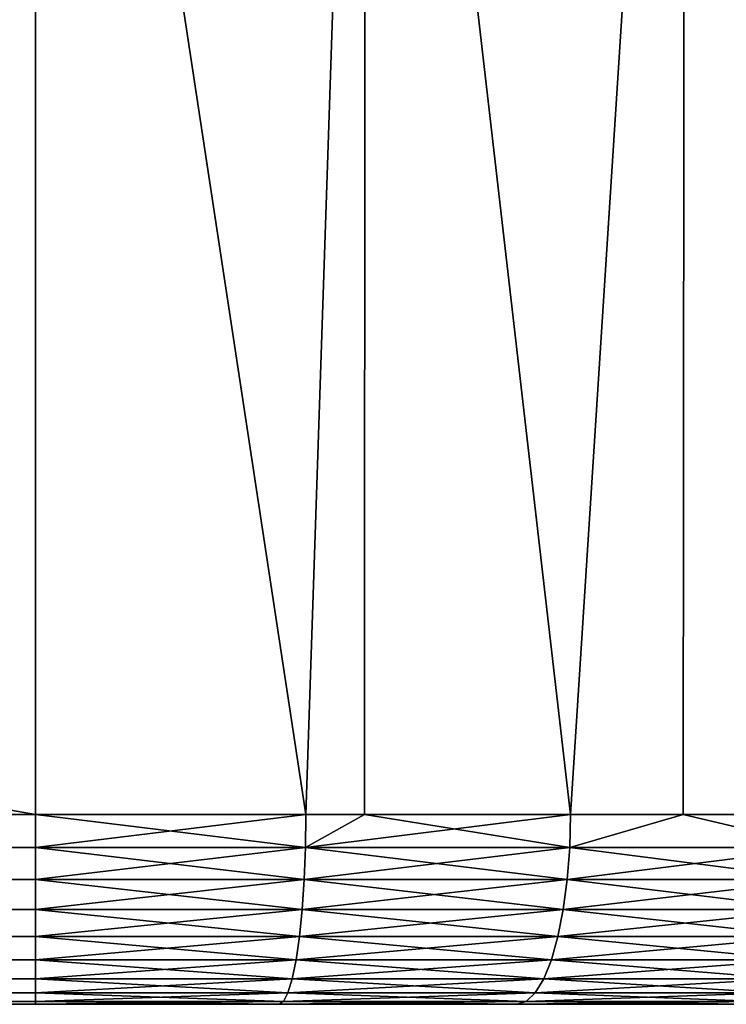
# Model space of a CAD drawing. Extents: x -150 to 150, y -570 to 0.
# Drawn here: x 22 to 25, y -8 to -4 of the extents above; entities that cross this region are included whole.
import ezdxf

# ---------------------------------------------------------------- set-up
doc = ezdxf.new("R2010")
doc.units = 0
doc.layers.add('L1', color=7, linetype='CONTINUOUS')

msp = doc.modelspace()

# ---------------------------------------------------------------- linework, layer by layer
at = {"layer": 'L1', "color": 7}
for points in [[(-22, -7.5, -39), (-22, 0, -39), (22, -7.5, -39)], [(22, -7.5, -39), (-22, 0, -39), (22, 0, -39)], [(22, -7.5, 39), (22, 0, 39), (-22, -7.5, 39)], [(-22, -7.5, 39), (22, 0, 39), (-22, 0, 39)], [(23.13852, -7.5, 38.91857), (23.38918, 0, 38.87846), (22, 0, 39)], [(23.13852, -7.5, 38.91857), (22, 0, 39), (22, -7.5, 39)], [(22, -7.5, -39), (22, 0, -39), (23.13852, -7.5, -38.91857)], [(23.13852, -7.5, -38.91857), (22, 0, -39), (23.38918, 0, -38.87846)], [(23.38619, -7.5, 38.86469), (23.38918, 0, 38.87846), (23.13852, -7.5, 38.91857)], [(23.38918, 0, -38.87846), (23.38619, -7.5, -38.86469), (23.13852, -7.5, -38.91857)], [(24.25386, -7.5, 38.67595), (23.38918, 0, 38.87846), (23.38619, -7.5, 38.86469)], [(23.38918, 0, -38.87846), (24.25386, -7.5, -38.67595), (23.38619, -7.5, -38.86469)], [(24.25386, -7.5, 38.67595), (24.73616, 0, 38.51754), (23.38918, 0, 38.87846)], [(24.73616, 0, -38.51754), (24.25386, -7.5, -38.67595), (23.38918, 0, -38.87846)], [(24.72913, -7.5, 38.49868), (24.73616, 0, 38.51754), (24.25386, -7.5, 38.67595)], [(24.73616, 0, -38.51754), (24.72913, -7.5, -38.49868), (24.25386, -7.5, -38.67595)], [(25.32332, -7.5, 38.27706), (24.73616, 0, 38.51754), (24.72913, -7.5, 38.49868)], [(24.73616, 0, -38.51754), (25.32332, -7.5, -38.27706), (24.72913, -7.5, -38.49868)], [(25.32332, -7.5, 38.27706), (26, 0, 37.9282), (24.73616, 0, 38.51754)], [(26, 0, -37.9282), (25.32332, -7.5, -38.27706), (24.73616, 0, -38.51754)], [(22, -7.638919, -38.98785), (-22, -7.638919, -38.98785), (-22, -7.5, -39)], [(22, -7.638919, -38.98785), (-22, -7.5, -39), (22, -7.5, -39)], [(-22, -7.638919, 38.98785), (22, -7.638919, 38.98785), (22, -7.5, 39)], [(-22, -7.638919, 38.98785), (22, -7.5, 39), (-22, -7.5, 39)], [(23.13679, -7.638919, -38.90654), (22, -7.638919, -38.98785), (22, -7.5, -39)], [(23.13679, -7.638919, -38.90654), (22, -7.5, -39), (23.13852, -7.5, -38.91857)], [(22, -7.638919, 38.98785), (23.13679, -7.638919, 38.90654), (23.13852, -7.5, 38.91857)], [(22, -7.638919, 38.98785), (23.13852, -7.5, 38.91857), (22, -7.5, 39)], [(23.13679, -7.638919, -38.90654), (23.13852, -7.5, -38.91857), (23.38619, -7.5, -38.86469)], [(24.25044, -7.638919, -38.66428), (23.13679, -7.638919, -38.90654), (23.38619, -7.5, -38.86469)], [(24.25044, -7.638919, 38.66428), (24.25386, -7.5, 38.67595), (23.13679, -7.638919, 38.90654)], [(23.13679, -7.638919, 38.90654), (24.25386, -7.5, 38.67595), (23.38619, -7.5, 38.86469)], [(23.13679, -7.638919, 38.90654), (23.38619, -7.5, 38.86469), (23.13852, -7.5, 38.91857)], [(24.25044, -7.638919, -38.66428), (23.38619, -7.5, -38.86469), (24.25386, -7.5, -38.67595)], [(24.25044, -7.638919, -38.66428), (24.25386, -7.5, -38.67595), (24.72913, -7.5, -38.49868)], [(25.31827, -7.638919, -38.266), (24.25044, -7.638919, -38.66428), (24.72913, -7.5, -38.49868)], [(24.72913, -7.5, 38.49868), (24.25386, -7.5, 38.67595), (24.25044, -7.638919, 38.66428)], [(25.31827, -7.638919, 38.266), (24.72913, -7.5, 38.49868), (24.25044, -7.638919, 38.66428)], [(25.31827, -7.638919, -38.266), (24.72913, -7.5, -38.49868), (25.32332, -7.5, -38.27706)], [(25.32332, -7.5, 38.27706), (24.72913, -7.5, 38.49868), (25.31827, -7.638919, 38.266)], [(22, -7.773616, -38.95175), (-22, -7.773616, -38.95175), (-22, -7.638919, -38.98785)], [(22, -7.773616, -38.95175), (-22, -7.638919, -38.98785), (22, -7.638919, -38.98785)], [(-22, -7.773616, 38.95175), (22, -7.773616, 38.95175), (22, -7.638919, 38.98785)], [(-22, -7.773616, 38.95175), (22, -7.638919, 38.98785), (-22, -7.638919, 38.98785)], [(23.13165, -7.773616, -38.87082), (22, -7.773616, -38.95175), (22, -7.638919, -38.98785)], [(23.13165, -7.773616, -38.87082), (22, -7.638919, -38.98785), (23.13679, -7.638919, -38.90654)], [(22, -7.773616, 38.95175), (23.13165, -7.773616, 38.87082), (23.13679, -7.638919, 38.90654)], [(22, -7.773616, 38.95175), (23.13679, -7.638919, 38.90654), (22, -7.638919, 38.98785)], [(24.24027, -7.773616, -38.62965), (23.13165, -7.773616, -38.87082), (23.13679, -7.638919, -38.90654)], [(24.25044, -7.638919, 38.66428), (23.13679, -7.638919, 38.90654), (23.13165, -7.773616, 38.87082)], [(24.24027, -7.773616, 38.62965), (24.25044, -7.638919, 38.66428), (23.13165, -7.773616, 38.87082)], [(24.24027, -7.773616, -38.62965), (23.13679, -7.638919, -38.90654), (24.25044, -7.638919, -38.66428)], [(25.30328, -7.773616, -38.23317), (24.24027, -7.773616, -38.62965), (24.25044, -7.638919, -38.66428)], [(25.31827, -7.638919, 38.266), (24.24027, -7.773616, 38.62965), (25.30328, -7.773616, 38.23317)], [(25.31827, -7.638919, 38.266), (24.25044, -7.638919, 38.66428), (24.24027, -7.773616, 38.62965)], [(25.30328, -7.773616, -38.23317), (24.25044, -7.638919, -38.66428), (25.31827, -7.638919, -38.266)], [(22, -7.9, -38.89282), (-22, -7.9, -38.89282), (-22, -7.773616, -38.95175)], [(22, -7.9, -38.89282), (-22, -7.773616, -38.95175), (22, -7.773616, -38.95175)], [(-22, -7.9, 38.89282), (22, -7.9, 38.89282), (22, -7.773616, 38.95175)], [(-22, -7.9, 38.89282), (22, -7.773616, 38.95175), (-22, -7.773616, 38.95175)], [(23.12327, -7.9, -38.81248), (22, -7.9, -38.89282), (22, -7.773616, -38.95175)], [(23.12327, -7.9, -38.81248), (22, -7.773616, -38.95175), (23.13165, -7.773616, -38.87082)], [(22, -7.9, 38.89282), (23.13165, -7.773616, 38.87082), (22, -7.773616, 38.95175)], [(23.12327, -7.9, 38.81248), (23.13165, -7.773616, 38.87082), (22, -7.9, 38.89282)], [(24.22366, -7.9, -38.5731), (23.12327, -7.9, -38.81248), (23.13165, -7.773616, -38.87082)], [(24.24027, -7.773616, 38.62965), (23.12327, -7.9, 38.81248), (24.22366, -7.9, 38.5731)], [(24.24027, -7.773616, 38.62965), (23.13165, -7.773616, 38.87082), (23.12327, -7.9, 38.81248)], [(24.22366, -7.9, -38.5731), (23.13165, -7.773616, -38.87082), (24.24027, -7.773616, -38.62965)], [(25.2788, -7.9, -38.17956), (24.22366, -7.9, -38.5731), (24.24027, -7.773616, -38.62965)], [(25.30328, -7.773616, 38.23317), (24.24027, -7.773616, 38.62965), (24.22366, -7.9, 38.5731)], [(25.30328, -7.773616, 38.23317), (24.22366, -7.9, 38.5731), (25.2788, -7.9, 38.17956)], [(25.2788, -7.9, -38.17956), (24.24027, -7.773616, -38.62965), (25.30328, -7.773616, -38.23317)], [(22, -8.01423, -38.81283), (-22, -8.01423, -38.81283), (-22, -7.9, -38.89282)], [(22, -8.01423, -38.81283), (-22, -7.9, -38.89282), (22, -7.9, -38.89282)], [(-22, -8.01423, 38.81283), (22, -8.01423, 38.81283), (22, -7.9, 38.89282)], [(-22, -8.01423, 38.81283), (22, -7.9, 38.89282), (-22, -7.9, 38.89282)], [(23.11188, -8.01423, -38.73331), (22, -8.01423, -38.81283), (22, -7.9, -38.89282)], [(23.11188, -8.01423, -38.73331), (22, -7.9, -38.89282), (23.12327, -7.9, -38.81248)], [(23.12327, -7.9, 38.81248), (22, -8.01423, 38.81283), (23.11188, -8.01423, 38.73331)], [(23.12327, -7.9, 38.81248), (22, -7.9, 38.89282), (22, -8.01423, 38.81283)], [(24.20113, -8.01423, -38.49636), (23.11188, -8.01423, -38.73331), (23.12327, -7.9, -38.81248)], [(24.22366, -7.9, 38.5731), (23.12327, -7.9, 38.81248), (23.11188, -8.01423, 38.73331)], [(24.22366, -7.9, 38.5731), (23.11188, -8.01423, 38.73331), (24.20113, -8.01423, 38.49636)], [(24.20113, -8.01423, -38.49636), (23.12327, -7.9, -38.81248), (24.22366, -7.9, -38.5731)], [(25.24557, -8.01423, -38.10681), (24.20113, -8.01423, -38.49636), (24.22366, -7.9, -38.5731)], [(25.2788, -7.9, 38.17956), (24.22366, -7.9, 38.5731), (24.20113, -8.01423, 38.49636)], [(25.2788, -7.9, 38.17956), (24.20113, -8.01423, 38.49636), (25.24557, -8.01423, 38.10681)], [(25.24557, -8.01423, -38.10681), (24.22366, -7.9, -38.5731), (25.2788, -7.9, -38.17956)], [(22, -8.112836, -38.71423), (-22, -8.112836, -38.71423), (-22, -8.01423, -38.81283)], [(22, -8.112836, -38.71423), (-22, -8.01423, -38.81283), (22, -8.01423, -38.81283)], [(-22, -8.112836, 38.71423), (22, -8.112836, 38.71423), (22, -8.01423, 38.81283)], [(-22, -8.112836, 38.71423), (22, -8.01423, 38.81283), (-22, -8.01423, 38.81283)], [(23.09785, -8.112836, -38.63571), (22, -8.112836, -38.71423), (22, -8.01423, -38.81283)], [(23.09785, -8.112836, -38.63571), (22, -8.01423, -38.81283), (23.11188, -8.01423, -38.73331)], [(23.11188, -8.01423, 38.73331), (22, -8.01423, 38.81283), (22, -8.112836, 38.71423)], [(23.11188, -8.01423, 38.73331), (22, -8.112836, 38.71423), (23.09785, -8.112836, 38.63571)], [(24.17335, -8.112836, -38.40175), (23.09785, -8.112836, -38.63571), (23.11188, -8.01423, -38.73331)], [(24.20113, -8.01423, 38.49636), (23.11188, -8.01423, 38.73331), (23.09785, -8.112836, 38.63571)], [(24.20113, -8.01423, 38.49636), (23.09785, -8.112836, 38.63571), (24.17335, -8.112836, 38.40175)], [(24.17335, -8.112836, -38.40175), (23.11188, -8.01423, -38.73331), (24.20113, -8.01423, -38.49636)], [(25.20461, -8.112836, -38.01711), (24.17335, -8.112836, -38.40175), (24.20113, -8.01423, -38.49636)], [(25.24557, -8.01423, 38.10681), (24.20113, -8.01423, 38.49636), (24.17335, -8.112836, 38.40175)], [(25.24557, -8.01423, 38.10681), (24.17335, -8.112836, 38.40175), (25.20461, -8.112836, 38.01711)], [(25.20461, -8.112836, -38.01711), (24.20113, -8.01423, -38.49636), (25.24557, -8.01423, -38.10681)], [(22, -8.19282, -38.6), (-22, -8.19282, -38.6), (-22, -8.112836, -38.71423)], [(22, -8.19282, -38.6), (-22, -8.112836, -38.71423), (22, -8.112836, -38.71423)], [(-22, -8.19282, 38.6), (22, -8.19282, 38.6), (22, -8.112836, 38.71423)], [(-22, -8.19282, 38.6), (22, -8.112836, 38.71423), (-22, -8.112836, 38.71423)], [(23.08159, -8.19282, -38.52264), (22, -8.19282, -38.6), (22, -8.112836, -38.71423)], [(23.08159, -8.19282, -38.52264), (22, -8.112836, -38.71423), (23.09785, -8.112836, -38.63571)], [(23.09785, -8.112836, 38.63571), (22, -8.112836, 38.71423), (22, -8.19282, 38.6)], [(23.09785, -8.112836, 38.63571), (22, -8.19282, 38.6), (23.08159, -8.19282, 38.52264)], [(24.14117, -8.19282, -38.29215), (23.08159, -8.19282, -38.52264), (23.09785, -8.112836, -38.63571)], [(24.17335, -8.112836, 38.40175), (23.09785, -8.112836, 38.63571), (23.08159, -8.19282, 38.52264)], [(24.17335, -8.112836, 38.40175), (23.08159, -8.19282, 38.52264), (24.14117, -8.19282, 38.29215)], [(24.14117, -8.19282, -38.29215), (23.09785, -8.112836, -38.63571), (24.17335, -8.112836, -38.40175)], [(25.15715, -8.19282, -37.9132), (24.14117, -8.19282, -38.29215), (24.17335, -8.112836, -38.40175)], [(25.20461, -8.112836, 38.01711), (24.17335, -8.112836, 38.40175), (24.14117, -8.19282, 38.29215)], [(25.20461, -8.112836, 38.01711), (24.14117, -8.19282, 38.29215), (25.15715, -8.19282, 37.9132)], [(25.15715, -8.19282, -37.9132), (24.17335, -8.112836, -38.40175), (25.20461, -8.112836, -38.01711)], [(22, -8.251754, -38.47362), (-22, -8.251754, -38.47362), (-22, -8.19282, -38.6)], [(22, -8.251754, -38.47362), (-22, -8.19282, -38.6), (22, -8.19282, -38.6)], [(-22, -8.251754, 38.47362), (22, -8.251754, 38.47362), (22, -8.19282, 38.6)], [(-22, -8.251754, 38.47362), (22, -8.19282, 38.6), (-22, -8.19282, 38.6)], [(23.06361, -8.251754, -38.39755), (22, -8.251754, -38.47362), (22, -8.19282, -38.6)], [(23.06361, -8.251754, -38.39755), (22, -8.19282, -38.6), (23.08159, -8.19282, -38.52264)], [(23.08159, -8.19282, 38.52264), (22, -8.19282, 38.6), (22, -8.251754, 38.47362)], [(23.08159, -8.19282, 38.52264), (22, -8.251754, 38.47362), (23.06361, -8.251754, 38.39755)], [(24.10556, -8.251754, -38.17088), (23.06361, -8.251754, -38.39755), (23.08159, -8.19282, -38.52264)], [(24.14117, -8.19282, 38.29215), (23.08159, -8.19282, 38.52264), (23.06361, -8.251754, 38.39755)], [(24.14117, -8.19282, 38.29215), (23.06361, -8.251754, 38.39755), (24.10556, -8.251754, 38.17088)], [(24.10556, -8.251754, -38.17088), (23.08159, -8.19282, -38.52264), (24.14117, -8.19282, -38.29215)], [(25.10465, -8.251754, -37.79824), (24.10556, -8.251754, -38.17088), (24.14117, -8.19282, -38.29215)], [(25.15715, -8.19282, 37.9132), (24.14117, -8.19282, 38.29215), (24.10556, -8.251754, 38.17088)], [(25.15715, -8.19282, 37.9132), (24.10556, -8.251754, 38.17088), (25.10465, -8.251754, 37.79824)], [(25.10465, -8.251754, -37.79824), (24.14117, -8.19282, -38.29215), (25.15715, -8.19282, -37.9132)], [(22, -8.287846, -38.33892), (-22, -8.287846, -38.33892), (-22, -8.251754, -38.47362)], [(22, -8.287846, -38.33892), (-22, -8.251754, -38.47362), (22, -8.251754, -38.47362)], [(-22, -8.287846, 38.33892), (22, -8.287846, 38.33892), (22, -8.251754, 38.47362)], [(-22, -8.287846, 38.33892), (22, -8.251754, 38.47362), (-22, -8.251754, 38.47362)], [(23.04444, -8.287846, -38.26422), (22, -8.287846, -38.33892), (22, -8.251754, -38.47362)], [(23.04444, -8.287846, -38.26422), (22, -8.251754, -38.47362), (23.06361, -8.251754, -38.39755)], [(23.06361, -8.251754, 38.39755), (22, -8.251754, 38.47362), (22, -8.287846, 38.33892)], [(23.06361, -8.251754, 38.39755), (22, -8.287846, 38.33892), (23.04444, -8.287846, 38.26422)], [(24.06761, -8.287846, -38.04164), (23.04444, -8.287846, -38.26422), (23.06361, -8.251754, -38.39755)], [(24.10556, -8.251754, 38.17088), (23.06361, -8.251754, 38.39755), (23.04444, -8.287846, 38.26422)], [(24.10556, -8.251754, 38.17088), (23.04444, -8.287846, 38.26422), (24.06761, -8.287846, 38.04164)], [(24.06761, -8.287846, -38.04164), (23.06361, -8.251754, -38.39755), (24.10556, -8.251754, -38.17088)], [(25.0487, -8.287846, -37.67572), (24.06761, -8.287846, -38.04164), (24.10556, -8.251754, -38.17088)], [(25.10465, -8.251754, 37.79824), (24.10556, -8.251754, 38.17088), (24.06761, -8.287846, 38.04164)], [(25.10465, -8.251754, 37.79824), (24.06761, -8.287846, 38.04164), (25.0487, -8.287846, 37.67572)], [(25.0487, -8.287846, -37.67572), (24.10556, -8.251754, -38.17088), (25.10465, -8.251754, -37.79824)], [(22, -8.3, 38.2), (-22, -8.3, 38.2), (-29.2, -8.3, 31)], [(-29.2, -8.3, -31), (-22, -8.3, -38.2), (29.2, -8.3, -31)], [(-29.2, -8.3, -31), (29.2, -8.3, -31), (-29.2, -8.3, 31)], [(-29.2, -8.3, 31), (29.2, -8.3, -31), (29.2, -8.3, 31)], [(-29.2, -8.3, 31), (29.2, -8.3, 31), (22, -8.3, 38.2)], [(22, -8.3, -38.2), (-22, -8.3, -38.2), (-22, -8.287846, -38.33892)], [(22, -8.3, -38.2), (-22, -8.287846, -38.33892), (22, -8.287846, -38.33892)], [(-22, -8.3, 38.2), (22, -8.3, 38.2), (22, -8.287846, 38.33892)], [(-22, -8.3, 38.2), (22, -8.287846, 38.33892), (-22, -8.287846, 38.33892)], [(-22, -8.3, -38.2), (22, -8.3, -38.2), (29.2, -8.3, -31)], [(23.02467, -8.3, -38.12671), (22, -8.3, -38.2), (22, -8.287846, -38.33892)], [(23.02467, -8.3, -38.12671), (22, -8.287846, -38.33892), (23.04444, -8.287846, -38.26422)], [(23.04444, -8.287846, 38.26422), (22, -8.287846, 38.33892), (22, -8.3, 38.2)], [(23.04444, -8.287846, 38.26422), (22, -8.3, 38.2), (23.02467, -8.3, 38.12671)], [(29.2, -8.3, -31), (22, -8.3, -38.2), (23.02467, -8.3, -38.12671)], [(22, -8.3, 38.2), (29.2, -8.3, 31), (29.12671, -8.3, 32.02467)], [(22, -8.3, 38.2), (29.12671, -8.3, 32.02467), (28.90835, -8.3, 33.02848)], [(28.90835, -8.3, 33.02848), (28.54935, -8.3, 33.99099), (22, -8.3, 38.2)], [(22, -8.3, 38.2), (28.54935, -8.3, 33.99099), (28.05703, -8.3, 34.89261)], [(22, -8.3, 38.2), (28.05703, -8.3, 34.89261), (27.4414, -8.3, 35.715)], [(27.4414, -8.3, 35.715), (26.715, -8.3, 36.4414), (22, -8.3, 38.2)], [(22, -8.3, 38.2), (26.715, -8.3, 36.4414), (25.89261, -8.3, 37.05703)], [(22, -8.3, 38.2), (25.89261, -8.3, 37.05703), (23.02467, -8.3, 38.12671)], [(24.02847, -8.3, -37.90835), (23.02467, -8.3, -38.12671), (23.04444, -8.287846, -38.26422)], [(24.06761, -8.287846, 38.04164), (23.04444, -8.287846, 38.26422), (23.02467, -8.3, 38.12671)], [(24.06761, -8.287846, 38.04164), (23.02467, -8.3, 38.12671), (24.02847, -8.3, 37.90835)], [(23.02467, -8.3, 38.12671), (25.89261, -8.3, 37.05703), (24.02847, -8.3, 37.90835)], [(23.02467, -8.3, -38.12671), (24.02847, -8.3, -37.90835), (29.2, -8.3, -31)], [(24.02847, -8.3, -37.90835), (23.04444, -8.287846, -38.26422), (24.06761, -8.287846, -38.04164)], [(24.99099, -8.3, -37.54935), (24.02847, -8.3, -37.90835), (24.06761, -8.287846, -38.04164)], [(25.0487, -8.287846, 37.67572), (24.06761, -8.287846, 38.04164), (24.02847, -8.3, 37.90835)], [(25.0487, -8.287846, 37.67572), (24.02847, -8.3, 37.90835), (24.99099, -8.3, 37.54935)], [(25.89261, -8.3, 37.05703), (24.99099, -8.3, 37.54935), (24.02847, -8.3, 37.90835)], [(29.2, -8.3, -31), (24.02847, -8.3, -37.90835), (24.99099, -8.3, -37.54935)], [(24.99099, -8.3, -37.54935), (24.06761, -8.287846, -38.04164), (25.0487, -8.287846, -37.67572)]]:
    msp.add_3dface(points, dxfattribs=at)

doc.saveas('drawing.dxf')
